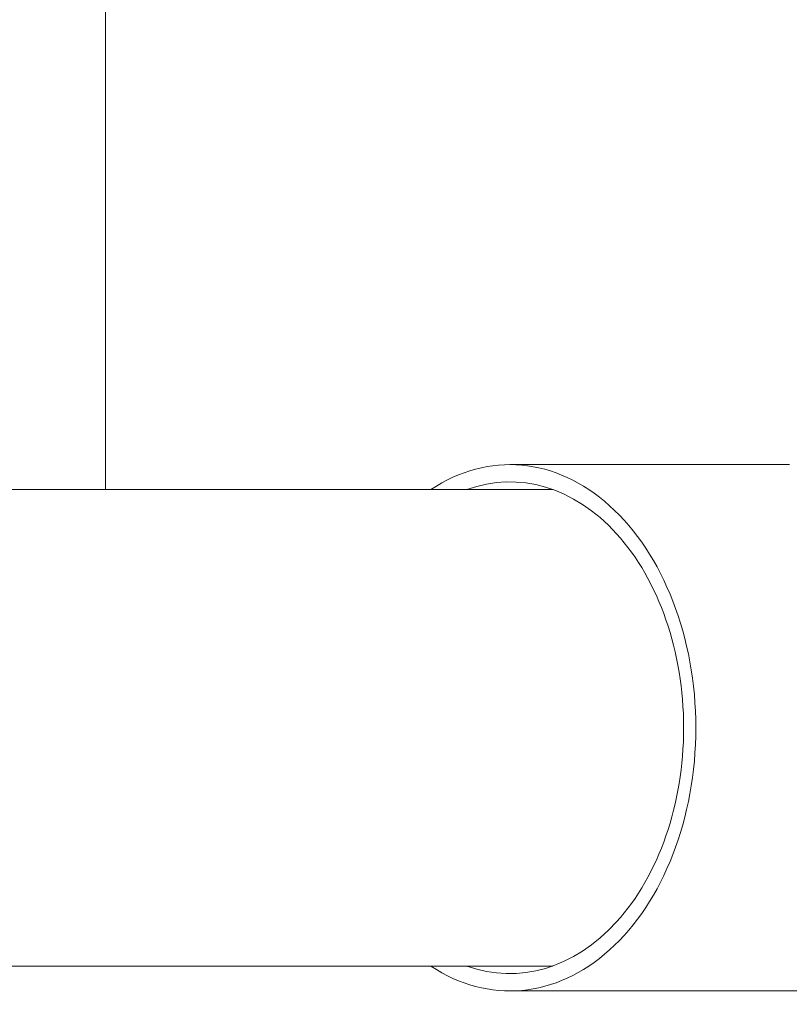
# Model space of a CAD drawing. Units: millimetres. Extents: x -472 to 8413, y -403 to 7436.
# Drawn here: x 3546 to 3769, y 5571 to 5856 of the extents above; entities that cross this region are included whole.
import ezdxf

# ---------------------------------------------------------------- set-up
doc = ezdxf.new("R2010")
doc.units = ezdxf.units.MM

# ---------------------------------------------------------------- blocks, each defined once
blk = doc.blocks.new('A$C19413DCB')
at = {"color": 0, "linetype": 'Continuous', "lineweight": 0, "extrusion": (0, 1, -2.22045e-16)}
for p, q in [((3570.43, 5719.99), (3570.43, 5864.19)), ((3768.56, 5727.19), (3687.59, 5727.19)), ((3383.62, 5719.99), (3700.01, 5719.99)), ((3386.62, 5581.99), (3700.01, 5581.99)), ((3892.97, 5574.79), (3687.59, 5574.79))]:
    blk.add_line(p, q, dxfattribs=at)
at = {"color": 0, "linetype": 'Continuous', "lineweight": 0}
for major_axis, start_param, end_param in [((0, 76.2), -1.570796, 0.438212), ((0, 71.2), -1.570796, 0.249236), ((0, -76.2), -0.438212, 1.570796), ((0, -71.2), -0.249236, 1.570796)]:
    blk.add_ellipse((3687.59, 5650.99), major_axis=major_axis, ratio=0.707107, start_param=start_param, end_param=end_param, dxfattribs=at)

msp = doc.modelspace()

# ---------------------------------------------------------------- block references
msp.add_blockref('A$C19413DCB', (0, 0))

doc.saveas('drawing.dxf')
